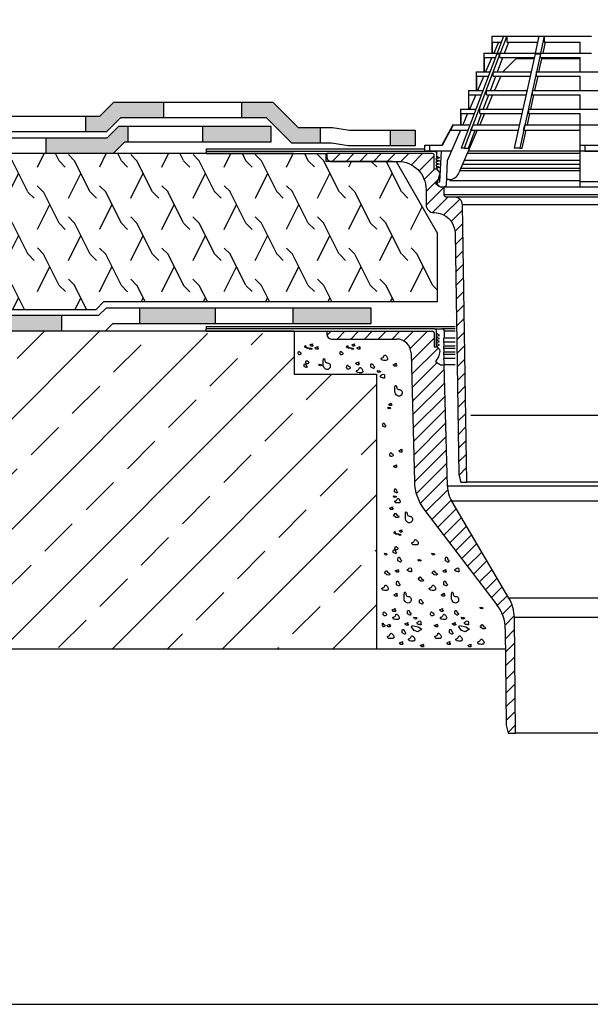
# Model space of a CAD drawing. Extents: x 0.33 to 1.82, y 0.19 to 1.24.
# Drawn here: x 0.71 to 1.08, y 0.19 to 0.82 of the extents above; entities that cross this region are included whole.
import ezdxf

# ---------------------------------------------------------------- set-up
doc = ezdxf.new("R2010")
doc.units = 0
doc.header["$LTSCALE"] = 0.3
doc.header["$MEASUREMENT"] = 0
doc.linetypes.add('AUSGEZOGEN', pattern=[0])
doc.layers.get('0').update_dxf_attribs({"linetype": 'AUSGEZOGEN'})
doc.layers.add('RAHMEN', color=7, linetype='CONTINUOUS')

# ---------------------------------------------------------------- blocks, each defined once
blk = doc.blocks.new('Sita_Gully_Rohranschluss-01')
h = blk.add_hatch()
h.set_pattern_fill('ANSI31', color=256, scale=0.05, style=0)
h.set_pattern_definition([(45, (-150.432799, -52.346623), (-0.00441941738, 0.00441941738), [])])
h.paths.add_polyline_path([(-1.16667, -0.85438, -0.414214), (-1.16567, -0.85538), (-1.16567, -0.86438), (-1.16417, -0.86438), (-1.16417, -0.86388), (-1.16179, -0.86688), (-1.16278, -0.87088), (-1.16472, -0.87378), (-1.16157, -0.87588), (-1.15917, -0.87588), (-1.15713, -0.95381, 0.127482), (-1.15436, -0.96345), (-1.11763, -1.02566, -0.131919), (-1.11416, -1.03815), (-1.11351, -1.11238), (-1.1181, -1.11238), (-1.11944, -1.10738), (-1.11998, -1.04552, 0.162189), (-1.12531, -1.02998), (-1.17221, -0.96852, -0.157714), (-1.17836, -0.9511), (-1.18052, -0.86829, 0.406566), (-1.18967, -0.85938), (-1.23167, -0.85938, -0.414214), (-1.23467, -0.85638), (-1.23467, -0.85438)])
h.paths.add_polyline_path([(-0.89467, -0.85638, -0.414214), (-0.89767, -0.85938), (-0.93967, -0.85938, 0.414214), (-0.94882, -0.86853, -0.006545), (-0.94881, -0.86829), (-0.95098, -0.9511, -0.157714), (-0.95712, -0.96852), (-1.00403, -1.02998, 0.164428), (-1.00936, -1.04575, -0.002182), (-1.00936, -1.04552), (-1.0099, -1.10738), (-1.01124, -1.11238), (-1.01583, -1.11238), (-1.01518, -1.03815, -0.131919), (-1.01171, -1.02566), (-0.97498, -0.96345, 0.134139), (-0.9722, -0.95328, -0.006545), (-0.97221, -0.95381), (-0.97017, -0.87588), (-0.96777, -0.87588), (-0.96462, -0.87378), (-0.96655, -0.87088), (-0.96755, -0.86688), (-0.96517, -0.86388), (-0.96517, -0.86438), (-0.96367, -0.86438), (-0.96367, -0.85538, -0.414214), (-0.96267, -0.85438), (-0.89467, -0.85438)])
for p, q in [((-1.31217, -0.85138), (-1.15212, -0.85138)), ((-1.31217, -0.85138), (-1.31217, -0.85288)), ((-1.31217, -0.85438), (-1.31217, -0.85288)), ((-1.16517, -0.85288), (-1.31217, -0.85288)), ((-1.16517, -0.85288), (-1.16417, -0.85288)), ((-1.16417, -0.85588), (-1.16417, -0.85288)), ((-1.16417, -0.85288), (-1.16067, -0.85288)), ((-1.15212, -0.85288), (-1.16067, -0.85288)), ((-1.31217, -0.85438), (-1.16667, -0.85438)), ((-1.23467, -0.85438), (-1.16667, -0.85438)), ((-1.23467, -0.85438), (-1.23467, -0.85638)), ((-1.23167, -0.85938), (-1.18967, -0.85938)), ((-1.16567, -0.85538), (-1.16567, -0.86438)), ((-1.16217, -0.85903), (-1.16433, -0.8582)), ((-1.1643, -0.85763), (-1.16217, -0.85703)), ((-1.1643, -0.85963), (-1.16217, -0.85903)), ((-1.16417, -0.8576), (-1.16417, -0.85388)), ((-1.16217, -0.85703), (-1.16417, -0.85588)), ((-1.16417, -0.8596), (-1.16417, -0.85826)), ((-1.15967, -0.85888), (-1.15967, -0.86138)), ((-1.15967, -0.85888), (-1.15917, -0.85888)), ((-1.15917, -0.85438), (-1.15917, -0.85888)), ((-1.16567, -0.86438), (-1.16417, -0.86438)), ((-1.16217, -0.86103), (-1.16433, -0.8602)), ((-1.16217, -0.86303), (-1.16433, -0.8622)), ((-1.1643, -0.86163), (-1.16217, -0.86103)), ((-1.16417, -0.8616), (-1.16417, -0.86026)), ((-1.16417, -0.86438), (-1.16417, -0.86226)), ((-1.16417, -0.86388), (-1.16217, -0.86303)), ((-1.16417, -0.86388), (-1.16209, -0.86649)), ((-1.16417, -0.86438), (-1.16417, -0.86388)), ((-1.15967, -0.86138), (-1.15917, -0.86388)), ((-1.15967, -0.86388), (-1.15967, -0.86538)), ((-1.15917, -0.86388), (-1.15967, -0.86388)), ((-1.15967, -0.86538), (-1.15917, -0.86788)), ((-1.18052, -0.86829), (-1.17836, -0.9511)), ((-1.16278, -0.87088), (-1.16472, -0.87378)), ((-1.16191, -0.86736), (-1.16278, -0.87088)), ((-1.15967, -0.86788), (-1.15967, -0.86938)), ((-1.15917, -0.86788), (-1.15967, -0.86788)), ((-1.15967, -0.86938), (-1.15917, -0.87188)), ((-1.15967, -0.87188), (-1.15917, -0.87588)), ((-1.15917, -0.87188), (-1.15967, -0.87188)), ((-1.16472, -0.87378), (-1.16157, -0.87588)), ((-1.16157, -0.87588), (-1.15917, -0.87588)), ((-1.15713, -0.95381), (-1.15917, -0.87588)), ((-1.11763, -1.02566), (-1.15436, -0.96345)), ((-1.17221, -0.96852), (-1.12531, -1.02998)), ((-1.11351, -1.11238), (-1.11416, -1.03815)), ((-1.11998, -1.04552), (-1.11944, -1.10738)), ((-1.11944, -1.10738), (-1.1181, -1.11238)), ((-1.1181, -1.11238), (-1.11351, -1.11238)), ((-1.01583, -1.11238), (-1.11351, -1.11238))]:
    blk.add_line(p, q)
at = {"color": 252}
for p, q in [((-1.15212, -0.85438), (-1.15917, -0.85438)), ((-1.15212, -0.85888), (-1.15917, -0.85888)), ((-1.15212, -0.86138), (-1.15967, -0.86138)), ((-1.15212, -0.86538), (-1.15967, -0.86538)), ((-1.15212, -0.86388), (-1.15917, -0.86388)), ((-1.15212, -0.86938), (-1.15967, -0.86938)), ((-1.15212, -0.86788), (-1.15917, -0.86788)), ((-1.15212, -0.87188), (-1.15917, -0.87188)), ((-1.15212, -0.87588), (-1.15917, -0.87588)), ((-0.97221, -0.95381), (-1.15713, -0.95381)), ((-0.97498, -0.96345), (-1.15436, -0.96345)), ((-1.01171, -1.02566), (-1.11763, -1.02566)), ((-1.01518, -1.03815), (-1.11416, -1.03815))]:
    blk.add_line(p, q, dxfattribs=at)
for centre, radius, start, end in [((-1.16517, -0.85388), 0.001, 0, 90), ((-1.16067, -0.85438), 0.0015, 0, 90), ((-1.23167, -0.85638), 0.003, 180, 270), ((-1.18967, -0.86853), 0.00915, 1.5, 90), ((-1.16667, -0.85538), 0.001, 0, 90), ((-1.16422, -0.85792), 0.0003, 105.82155, 249.02873), ((-1.16422, -0.85992), 0.0003, 105.82155, 249.02873), ((-1.16422, -0.86192), 0.0003, 105.82155, 249.02873), ((-1.16288, -0.86712), 0.001, 346, 38.45607), ((-1.14837, -0.95032), 0.03, 181.5, 217.35), ((-1.13714, -0.95328), 0.02, 181.5, 210.56), ((-1.13714, -0.95328), 0.02, 181.5, 210.56), ((-1.14598, -1.04575), 0.026, 0.5, 37.35), ((-1.13916, -1.03837), 0.025, 0.5, 30.56)]:
    blk.add_arc(centre, radius, start, end)
blk = doc.blocks.new('Sita_Gully_Aufstockelement-01')
h = blk.add_hatch()
h.set_pattern_fill('ANSI31', color=256, scale=0.05, style=0)
h.set_pattern_definition([(45, (-2.070475, -0.4315064), (-0.004419417, 0.004419417), [])])
h.paths.add_polyline_path([(-0.0878, -0.0295), (-0.093, -0.0295, -0.414214), (-0.0945, -0.028), (-0.0945, -0.023), (-0.0969, -0.023), (-0.10005, -0.0209), (-0.09811, -0.018), (-0.09724, -0.01448, 0.232965), (-0.09742, -0.01361), (-0.0991, -0.0115), (-0.101, -0.0115), (-0.101, -0.0025, 0.414214), (-0.102, -0.0015), (-0.17, -0.0015), (-0.17, -0.0035, 0.414214), (-0.167, -0.0065), (-0.12415, -0.0065, -0.414214), (-0.10615, -0.0245), (-0.10615, -0.03435, 0.414214), (-0.10115, -0.03935), (-0.10087, -0.03935, -0.40962), (-0.08758, -0.05244), (-0.08514, -0.2075), (-0.0838, -0.2125), (-0.08, -0.2125), (-0.0828, -0.03442, 0.40962)])
h.paths.add_polyline_path([(0.10615, -0.0245, -0.414214), (0.12415, -0.0065), (0.167, -0.0065, 0.414214), (0.17, -0.0035), (0.17, -0.0015), (0.102, -0.0015, 0.414214), (0.101, -0.0025), (0.101, -0.0115), (0.0991, -0.0115), (0.09742, -0.01361, 0.232965), (0.09724, -0.01448), (0.09811, -0.018), (0.10005, -0.0209), (0.0969, -0.023), (0.0945, -0.023), (0.0945, -0.028, -0.414214), (0.093, -0.0295), (0.0878, -0.0295, 0.40962), (0.0828, -0.03442), (0.08, -0.2125), (0.0838, -0.2125), (0.08514, -0.2075), (0.08758, -0.05244, -0.40962), (0.10087, -0.03935), (0.10115, -0.03935, 0.414214), (0.10615, -0.03435)])
at = {"linetype": 'CONTINUOUS'}
for p, q in [((-0.2475, 0.0015), (-0.2475, 0)), ((-0.2475, 0.0015), (-0.107, 0.0015)), ((-0.2475, 0), (-0.2475, -0.0015)), ((-0.2475, 0), (-0.1005, 0)), ((-0.0995, 0), (-0.1005, 0)), ((-0.0995, 0), (-0.0995, -0.003)), ((-0.096, 0), (-0.0995, 0)), ((-0.09, 0), (-0.096, 0)), ((0.07911, 0), (-0.07911, 0)), ((0.096, 0), (0.09, 0)), ((0.0995, 0), (0.096, 0)), ((0.0995, -0.003), (0.0995, 0)), ((0.0995, 0), (0.0995, -0.003)), ((0.0995, 0), (0.1005, 0)), ((0.1005, 0), (0.2475, 0)), ((0.2475, 0.0015), (0.107, 0.0015)), ((0.2475, 0.0015), (0.2475, 0)), ((0.2475, -0.0015), (0.2475, 0)), ((-0.2475, -0.0015), (-0.17, -0.0015)), ((-0.09966, -0.00532), (-0.0975, -0.00615)), ((-0.0975, -0.00415), (-0.09963, -0.00475)), ((-0.0975, -0.00615), (-0.09963, -0.00675)), ((-0.0995, -0.001), (-0.0995, -0.00472)), ((-0.0995, -0.003), (-0.0975, -0.00415)), ((-0.0995, -0.00538), (-0.0995, -0.00672)), ((0.0975, -0.00415), (0.0995, -0.003)), ((0.09963, -0.00475), (0.0975, -0.00415)), ((0.0975, -0.00615), (0.09966, -0.00532)), ((0.09963, -0.00675), (0.0975, -0.00615)), ((0.0995, -0.00472), (0.0995, -0.001)), ((0.0995, -0.00672), (0.0995, -0.00538)), ((0.17, -0.0015), (0.2475, -0.0015)), ((-0.09966, -0.00732), (-0.0975, -0.00815)), ((-0.09966, -0.00932), (-0.0975, -0.01015)), ((-0.0975, -0.00815), (-0.09963, -0.00875)), ((-0.0995, -0.00738), (-0.0995, -0.00872)), ((-0.0995, -0.00938), (-0.0995, -0.0115)), ((-0.0975, -0.01015), (-0.0995, -0.011)), ((0.0975, -0.00815), (0.09966, -0.00732)), ((0.09963, -0.00875), (0.0975, -0.00815)), ((0.0975, -0.01015), (0.09966, -0.00932)), ((0.0995, -0.011), (0.0975, -0.01015)), ((0.0995, -0.00872), (0.0995, -0.00738)), ((0.0995, -0.0115), (0.0995, -0.00938)), ((0.08, -0.2125), (-0.08, -0.2125))]:
    blk.add_line(p, q, dxfattribs=at)
at = {"color": 252, "linetype": 'CONTINUOUS'}
for p, q in [((-0.00725, -0.006), (-0.0817, -0.006)), ((-0.00725, -0.0015), (-0.07975, -0.0015)), ((0.07975, -0.0015), (0.00725, -0.0015)), ((0.0817, -0.006), (0.00725, -0.006)), ((-0.00725, -0.0125), (-0.08451, -0.0125)), ((-0.00725, -0.011), (-0.08386, -0.011)), ((-0.00725, -0.0085), (-0.08278, -0.0085)), ((0.08278, -0.0085), (0.00725, -0.0085)), ((0.08386, -0.011), (0.00725, -0.011)), ((0.08451, -0.0125), (0.00725, -0.0125)), ((0.0945, -0.023), (-0.0945, -0.023)), ((-0.00725, -0.019), (-0.09096, -0.019)), ((0.09096, -0.019), (0.00725, -0.019)), ((0.0945, -0.028), (-0.0945, -0.028)), ((0.0878, -0.0295), (-0.0878, -0.0295)), ((0.0828, -0.03442), (-0.0828, -0.03442))]:
    blk.add_line(p, q, dxfattribs=at)
for points in [[(-0.10087, -0.03935, -0.40962), (-0.08758, -0.05244), (-0.08514, -0.2075), (-0.0838, -0.2125), (-0.08, -0.2125), (-0.0828, -0.03442, 0.40962), (-0.0878, -0.0295), (-0.093, -0.0295, -0.414214), (-0.0945, -0.028), (-0.0945, -0.023), (-0.0969, -0.023), (-0.10005, -0.0209), (-0.09811, -0.018), (-0.09724, -0.01448, 0.232965), (-0.09742, -0.01361), (-0.0995, -0.011), (-0.0995, -0.0115), (-0.101, -0.0115), (-0.101, -0.0025, 0.414214), (-0.102, -0.0015), (-0.17, -0.0015), (-0.17, -0.0035, 0.414214), (-0.167, -0.0065), (-0.12415, -0.0065, -0.414214), (-0.10615, -0.0245), (-0.10615, -0.03435, 0.414214), (-0.10115, -0.03935)], [(0.10087, -0.03935, 0.40962), (0.08758, -0.05244), (0.08514, -0.2075), (0.0838, -0.2125), (0.08, -0.2125), (0.0828, -0.03442, -0.40962), (0.0878, -0.0295), (0.093, -0.0295, 0.414214), (0.0945, -0.028), (0.0945, -0.023), (0.0969, -0.023), (0.10005, -0.0209), (0.09811, -0.018), (0.09724, -0.01448, -0.232965), (0.09742, -0.01361), (0.0995, -0.011), (0.0995, -0.0115), (0.101, -0.0115), (0.101, -0.0025, -0.414214), (0.102, -0.0015), (0.17, -0.0015), (0.17, -0.0035, -0.414214), (0.167, -0.0065), (0.12415, -0.0065, 0.414214), (0.10615, -0.0245), (0.10615, -0.03435, -0.414214), (0.10115, -0.03935)]]:
    blk.add_lwpolyline(points, format="xyb", close=True)
at = {"linetype": 'CONTINUOUS'}
for centre, radius, start, end in [((-0.1005, -0.001), 0.001, 0, 90), ((0.1005, -0.001), 0.001, 90, 180), ((-0.09955, -0.00504), 0.0003, 105.82155, 249.02873), ((0.09955, -0.00504), 0.0003, 290.97127, 74.17845), ((-0.09955, -0.00704), 0.0003, 105.82155, 249.02873), ((-0.09955, -0.00904), 0.0003, 105.82155, 249.02873), ((0.09955, -0.00704), 0.0003, 290.97127, 74.17845), ((0.09955, -0.00904), 0.0003, 290.97127, 74.17845)]:
    blk.add_arc(centre, radius, start, end, dxfattribs=at)
blk = doc.blocks.new('Sita_Gully_Kiesfang-01')
at = {"color": 7, "linetype": 'CONTINUOUS'}
for p, q in [((-0.064, 0), (-0.064, -0.011)), ((-0.064, 0), (0, 0)), ((-0.06359, -0.004), (-0.05792, -0.004)), ((-0.06359, -0.011), (-0.06359, -0.004)), ((-0.05973, -0.004), (-0.06276, -0.011)), ((-0.0564, -0.00001), (-0.06057, -0.011)), ((-0.0544, -0.00001), (-0.05857, -0.011)), ((-0.05576, -0.011), (-0.0531, -0.004)), ((-0.0544, -0.00001), (-0.0544, -0.004)), ((-0.0544, -0.004), (-0.03459, -0.004)), ((-0.03372, -0.00001), (-0.03613, -0.011)), ((-0.03025, -0.00001), (-0.03266, -0.011)), ((-0.03104, -0.011), (-0.0295, -0.004)), ((-0.03025, -0.00001), (-0.03025, -0.004)), ((-0.03025, -0.004), (-0.00725, -0.004)), ((-0.00725, -0.011), (-0.00725, -0.004)), ((-0.06073, -0.01141), (-0.08374, -0.072)), ((-0.05873, -0.01141), (-0.08174, -0.072)), ((-0.069, -0.011), (-0.069, -0.023)), ((-0.069, -0.011), (0, -0.011)), ((-0.05873, -0.01375), (-0.05873, -0.01141)), ((-0.03622, -0.01141), (-0.0495, -0.072)), ((-0.03275, -0.01141), (-0.04604, -0.072)), ((-0.03275, -0.01375), (-0.03275, -0.01141)), ((-0.06862, -0.01375), (-0.06162, -0.01375)), ((-0.06862, -0.023), (-0.06862, -0.01375)), ((-0.06395, -0.01375), (-0.06795, -0.023)), ((-0.06032, -0.023), (-0.0568, -0.01375)), ((-0.05873, -0.01375), (-0.03673, -0.01375)), ((-0.05688, -0.023), (-0.04838, -0.0145)), ((-0.04838, -0.0145), (-0.03689, -0.0145)), ((-0.03367, -0.023), (-0.03164, -0.01375)), ((-0.03275, -0.01375), (-0.00725, -0.01375)), ((-0.03181, -0.0145), (-0.00725, -0.0145)), ((-0.00725, -0.023), (-0.00725, -0.01375)), ((-0.074, -0.023), (-0.074, -0.035)), ((-0.074, -0.023), (-0.06506, -0.023)), ((-0.06306, -0.02575), (-0.06306, -0.023)), ((-0.06306, -0.023), (-0.03872, -0.023)), ((-0.03525, -0.02575), (-0.03525, -0.023)), ((-0.03525, -0.023), (0.03525, -0.023)), ((-0.07364, -0.035), (-0.07364, -0.02575)), ((-0.07364, -0.02575), (-0.06618, -0.02575)), ((-0.06914, -0.02575), (-0.07314, -0.035)), ((-0.06488, -0.035), (-0.06136, -0.02575)), ((-0.06306, -0.02575), (-0.03936, -0.02575)), ((-0.05824, -0.02575), (-0.06224, -0.035)), ((-0.0363, -0.035), (-0.03427, -0.02575)), ((-0.03525, -0.02575), (-0.00725, -0.02575)), ((-0.00725, -0.035), (-0.00725, -0.02575)), ((-0.079, -0.035), (-0.079, -0.047)), ((-0.079, -0.035), (-0.06969, -0.035)), ((-0.07867, -0.047), (-0.07867, -0.03775)), ((-0.07867, -0.03775), (-0.07073, -0.03775)), ((-0.07432, -0.03775), (-0.07832, -0.047)), ((-0.06943, -0.047), (-0.06592, -0.03775)), ((-0.06343, -0.03775), (-0.06743, -0.047)), ((-0.06739, -0.03775), (-0.06739, -0.035)), ((-0.06739, -0.035), (-0.04139, -0.035)), ((-0.06739, -0.03775), (-0.04199, -0.03775)), ((-0.03893, -0.047), (-0.0369, -0.03775)), ((-0.03776, -0.03775), (-0.03776, -0.035)), ((-0.03776, -0.035), (0.03776, -0.035)), ((-0.03776, -0.03775), (-0.00725, -0.03775)), ((-0.00725, -0.047), (-0.00725, -0.03775)), ((-0.084, -0.047), (-0.084, -0.057)), ((-0.084, -0.047), (-0.07425, -0.047)), ((-0.08369, -0.057), (-0.08369, -0.04975)), ((-0.08369, -0.04975), (-0.07529, -0.04975)), ((-0.07951, -0.04975), (-0.08265, -0.057)), ((-0.07323, -0.057), (-0.07048, -0.04975)), ((-0.06862, -0.04975), (-0.07175, -0.057)), ((-0.07173, -0.04975), (-0.07173, -0.047)), ((-0.07173, -0.047), (-0.04402, -0.047)), ((-0.07173, -0.04975), (-0.04462, -0.04975)), ((-0.04113, -0.057), (-0.03954, -0.04975)), ((-0.04026, -0.04975), (-0.04026, -0.047)), ((-0.04026, -0.047), (0.04026, -0.047)), ((-0.04026, -0.04975), (-0.00725, -0.04975)), ((-0.00725, -0.057), (-0.00725, -0.04975)), ((-0.089, -0.057), (-0.096, -0.07)), ((-0.08416, -0.0605), (-0.0926, -0.08001)), ((-0.09021, -0.0605), (-0.07936, -0.0605)), ((-0.089, -0.057), (-0.0887, -0.057)), ((-0.0887, -0.057), (-0.08867, -0.057)), ((-0.08867, -0.057), (-0.07803, -0.057)), ((-0.07327, -0.0605), (-0.08512, -0.08791)), ((-0.07893, -0.072), (-0.07456, -0.0605)), ((-0.07736, -0.0605), (-0.07603, -0.057)), ((-0.07736, -0.0605), (-0.04697, -0.0605)), ((-0.07603, -0.057), (-0.0462, -0.057)), ((-0.04441, -0.072), (-0.04189, -0.0605)), ((-0.04351, -0.0605), (-0.04274, -0.057)), ((-0.04351, -0.0605), (-0.00725, -0.0605)), ((-0.04274, -0.057), (-0.00725, -0.057)), ((-0.00725, -0.057), (0.00725, -0.057)), ((-0.00725, -0.07), (-0.00725, -0.057)), ((-0.107, -0.074), (-0.107, -0.07)), ((-0.107, -0.07), (-0.104, -0.07)), ((-0.104, -0.074), (-0.107, -0.074)), ((-0.104, -0.07), (-0.104, -0.074)), ((-0.104, -0.07), (-0.09573, -0.07)), ((-0.096, -0.074), (-0.104, -0.074)), ((-0.09725, -0.09368), (-0.09632, -0.074)), ((-0.08174, -0.072), (-0.08374, -0.072)), ((-0.08174, -0.072), (-0.07893, -0.072)), ((-0.04604, -0.072), (-0.0495, -0.072)), ((-0.04604, -0.072), (-0.04441, -0.072)), ((-0.00725, -0.074), (-0.00725, -0.07)), ((-0.00725, -0.07), (-0.00425, -0.07)), ((-0.00425, -0.074), (-0.00725, -0.074)), ((-0.00725, -0.0934), (-0.00725, -0.074)), ((-0.00425, -0.07), (-0.00425, -0.074)), ((-0.00425, -0.07), (0.00425, -0.07)), ((-0.00425, -0.074), (0.00425, -0.074)), ((-0.0926, -0.08001), (-0.09335, -0.0959)), ((-0.09924, -0.09379), (-0.09725, -0.09368)), ((-0.09155, -0.09213), (-0.09317, -0.09213)), ((-0.00725, -0.0934), (0.00725, -0.0934)), ((-0.00725, -0.0968), (-0.00725, -0.0934)), ((-0.00725, -0.0968), (0.00725, -0.0968))]:
    blk.add_line(p, q, dxfattribs=at)
for points in [[(-0.09573, -0.07), (-0.09205, -0.06319), (-0.0887, -0.057)], [(-0.09021, -0.0605), (-0.08895, -0.05764), (-0.08867, -0.057)]]:
    blk.add_lwpolyline(points, dxfattribs=at)
for centre, radius, start, end in [((-0.0554, 0.00697), 0.00705, 261.84576, 278.15424), ((-0.03198, 0.02101), 0.02108, 265.28779, 274.71221), ((-0.05973, -0.00388), 0.0076, 262.43525, 277.56475), ((-0.03449, 0.01125), 0.02273, 265.62902, 274.37098), ((-0.09155, -0.08513), 0.007, 270, 336.61478), ((-0.09585, -0.0936), 0.0034, 183.1924, 317.38066)]:
    blk.add_arc(centre, radius, start, end, dxfattribs=at)
blk.add_blockref('Sita_Gully_Aufstockelement-01', (0, -0.074))

msp = doc.modelspace()

# ---------------------------------------------------------------- hatches: boundary and pattern name
h = msp.add_hatch(color=256)
h.paths.add_polyline_path([(0.96279, 0.74761), (0.94686, 0.74761), (0.94686, 0.73761), (0.96279, 0.73761)])
h.paths.add_polyline_path([(0.90183, 0.74933), (0.88763, 0.74933), (0.87135, 0.76561), (0.85127, 0.76561), (0.85127, 0.75561), (0.8672, 0.75561), (0.88349, 0.73933), (0.90183, 0.73933)])
h.paths.add_polyline_path([(0.80127, 0.76561), (0.76923, 0.76561), (0.76023, 0.75661), (0.75127, 0.75661), (0.75127, 0.74661), (0.76437, 0.74661), (0.77337, 0.75561), (0.80127, 0.75561)])
h.paths.add_polyline_path([(0.70127, 0.75661), (0.65061, 0.75661), (0.65061, 0.74661), (0.70127, 0.74661)])
h.paths.add_polyline_path([(0.60061, 0.75661), (0.55061, 0.75661), (0.55061, 0.74661), (0.60061, 0.74661)])
h.paths.add_polyline_path([(0.50061, 0.75661), (0.45061, 0.75661), (0.45061, 0.74661), (0.50061, 0.74661)])
h.paths.add_polyline_path([(0.40061, 0.75661), (0.39511, 0.75661), (0.39511, 0.74661), (0.40061, 0.74661)])
h = msp.add_hatch(color=256)
h.paths.add_polyline_path([(0.87011, 0.75011), (0.82634, 0.75011), (0.82634, 0.74011), (0.87011, 0.74011)])
h.paths.add_polyline_path([(0.77626, 0.74011), (0.77808, 0.74011), (0.77808, 0.75011), (0.77211, 0.75011), (0.76461, 0.74261), (0.72568, 0.74261), (0.72568, 0.73261), (0.76876, 0.73261)])
h.paths.add_polyline_path([(0.67568, 0.74261), (0.62568, 0.74261), (0.62568, 0.73261), (0.67568, 0.73261)])
h.paths.add_polyline_path([(0.57568, 0.74261), (0.52568, 0.74261), (0.52568, 0.73261), (0.57568, 0.73261)])
h.paths.add_polyline_path([(0.47568, 0.74261), (0.42568, 0.74261), (0.42568, 0.73261), (0.47568, 0.73261)])
h = msp.add_hatch()
h.set_pattern_fill('LAMBDA', color=256, scale=0.04, style=0, pattern_type=2)
h.set_pattern_definition([(63.43495, (0, 0.004), (0.02, 0.01999998), [0.01788856, -0.07155416]), (135, (0.018, 0.004), (-0.02, -0.02), [0.00565686, -0.0226274]), (116.56505, (0.014, 0.008), (-0.02, 0.01999998), [0.0223607, -0.06708204]), (135, (0.004, 0.028), (-0.02, -0.02), [0.00565686, -0.0226274])])
h.paths.add_polyline_path([(0.95047, 0.72761), (0.90889, 0.72761), (0.90534, 0.72761), (0.90534, 0.73261), (0.82839, 0.73261), (0.39511, 0.73261), (0.39511, 0.63261), (0.75776, 0.63261), (0.76276, 0.63761), (0.97712, 0.63761), (0.97712, 0.68144)])
h = msp.add_hatch(color=256)
h.paths.add_polyline_path([(0.43516, 0.62861), (0.39511, 0.62861), (0.39511, 0.61861), (0.43516, 0.61861)])
h.paths.add_polyline_path([(0.53516, 0.62861), (0.48516, 0.62861), (0.48516, 0.61861), (0.53516, 0.61861)])
h.paths.add_polyline_path([(0.63516, 0.62861), (0.58516, 0.62861), (0.58516, 0.61861), (0.63516, 0.61861)])
h.paths.add_polyline_path([(0.73582, 0.62861), (0.68582, 0.62861), (0.68582, 0.61861), (0.73582, 0.61861)])
h.paths.add_polyline_path([(0.83441, 0.63361), (0.78582, 0.63361), (0.78582, 0.62361), (0.83441, 0.62361)])
h.paths.add_polyline_path([(0.93441, 0.63361), (0.88441, 0.63361), (0.88441, 0.62361), (0.93441, 0.62361)])
h = msp.add_hatch()
h.set_pattern_fill('ANSI33', color=256, scale=0.2, style=0)
h.paths.add_polyline_path([(0.93793, 0.59104), (0.88507, 0.59104), (0.88507, 0.61711), (0.82839, 0.61711), (0.82839, 0.61861), (0.39511, 0.61861), (0.39511, 0.41458), (0.93793, 0.41458)])

# ---------------------------------------------------------------- linework, layer by layer
for p, q in [((0.76023, 0.75661), (0.76923, 0.76561)), ((0.76923, 0.76561), (0.87135, 0.76561)), ((0.87135, 0.76561), (0.88763, 0.74933)), ((0.39511, 0.75661), (0.76023, 0.75661)), ((0.77337, 0.75561), (0.76437, 0.74661)), ((0.8672, 0.75561), (0.77337, 0.75561)), ((0.88349, 0.73933), (0.8672, 0.75561)), ((0.76437, 0.74661), (0.39511, 0.74661)), ((0.77808, 0.75011), (0.77808, 0.74011)), ((0.88763, 0.74933), (0.90967, 0.74933)), ((0.90967, 0.74933), (0.92046, 0.74761)), ((0.92046, 0.74761), (0.96279, 0.74761)), ((0.96279, 0.74761), (0.96279, 0.73761)), ((0.90888, 0.73933), (0.88349, 0.73933)), ((0.91967, 0.73761), (0.90888, 0.73933)), ((0.96279, 0.73761), (0.91967, 0.73761)), ((0.90534, 0.73261), (0.90534, 0.72761)), ((0.94823, 0.72761), (0.90534, 0.72761)), ((0.95047, 0.72761), (0.97712, 0.68144)), ((0.99839, 0.56468), (1.15339, 0.56468))]:
    msp.add_line(p, q)
at = {"color": 7}
for p, q in [((0.80127, 0.75561), (0.80127, 0.76561)), ((0.85127, 0.75561), (0.85127, 0.76561)), ((0.75127, 0.74661), (0.75127, 0.75661)), ((0.82634, 0.74011), (0.82634, 0.75011)), ((0.90183, 0.73933), (0.90183, 0.74933)), ((0.94686, 0.73761), (0.94686, 0.74761)), ((0.72568, 0.73261), (0.72568, 0.74261)), ((0.88471, 0.73261), (0.39511, 0.73261)), ((0.97712, 0.63761), (0.97712, 0.68144)), ((0.39511, 0.63261), (0.75776, 0.63261)), ((0.75776, 0.63261), (0.76276, 0.63761)), ((0.76442, 0.63361), (0.75942, 0.62861)), ((0.76276, 0.63761), (0.97712, 0.63761)), ((0.76442, 0.63361), (0.93441, 0.63361)), ((0.78582, 0.62361), (0.78582, 0.63361)), ((0.83441, 0.62362), (0.83441, 0.63362)), ((0.88441, 0.62362), (0.88441, 0.63362)), ((0.93441, 0.62362), (0.93441, 0.63362)), ((0.75942, 0.62861), (0.39511, 0.62861)), ((0.73582, 0.61861), (0.73582, 0.62861)), ((0.76856, 0.62361), (0.76356, 0.61861)), ((0.76856, 0.62361), (0.93441, 0.62361)), ((0.88507, 0.61861), (0.39511, 0.61861)), ((0.88507, 0.61861), (0.88507, 0.59104)), ((0.88507, 0.59104), (0.93793, 0.59104)), ((0.93793, 0.59104), (0.93793, 0.41458)), ((1.02068, 0.41458), (0.39511, 0.41458))]:
    msp.add_line(p, q, dxfattribs=at)
msp.add_lwpolyline([(0.76876, 0.73261), (0.77626, 0.74011), (0.87011, 0.74011), (0.87011, 0.75011), (0.77211, 0.75011), (0.76461, 0.74261), (0.39511, 0.74261)], dxfattribs=at)
for points in [[(0.89258, 0.60839), (0.89379, 0.60805), (0.89379, 0.60772), (0.89346, 0.60761), (0.8918, 0.60828), (0.89213, 0.60949), (0.89246, 0.60927)], [(0.89579, 0.60772), (0.89645, 0.60728), (0.89568, 0.60684), (0.89501, 0.60706), (0.89457, 0.60772), (0.89468, 0.60794)], [(0.89656, 0.60971), (0.897, 0.60971), (0.89689, 0.60905), (0.8959, 0.60905), (0.89512, 0.60982), (0.89512, 0.60982), (0.89678, 0.6106)], [(0.89993, 0.60786), (0.90046, 0.60786), (0.90032, 0.60707), (0.89915, 0.60707), (0.89823, 0.60799), (0.89823, 0.60799), (0.90019, 0.6089)], [(0.91948, 0.60839), (0.9207, 0.60805), (0.9207, 0.60772), (0.92037, 0.60761), (0.9187, 0.60828), (0.91904, 0.60949), (0.91937, 0.60927)], [(0.92269, 0.60772), (0.92336, 0.60728), (0.92258, 0.60684), (0.92192, 0.60706), (0.92147, 0.60772), (0.92158, 0.60794)], [(0.92347, 0.60971), (0.92391, 0.60971), (0.9238, 0.60905), (0.9228, 0.60905), (0.92203, 0.60982), (0.92203, 0.60982), (0.92369, 0.6106)], [(0.92684, 0.60786), (0.92736, 0.60786), (0.92723, 0.60707), (0.92605, 0.60707), (0.92513, 0.60799), (0.92513, 0.60799), (0.9271, 0.6089)], [(0.89269, 0.59665), (0.89335, 0.59599), (0.89291, 0.59521), (0.89269, 0.59521), (0.89136, 0.59588), (0.89136, 0.59709), (0.89158, 0.59776), (0.89224, 0.59776)], [(0.90207, 0.59725), (0.90274, 0.5968), (0.90196, 0.59636), (0.9013, 0.59658), (0.90085, 0.59725), (0.90096, 0.59747)], [(0.92618, 0.5979), (0.9267, 0.5979), (0.92657, 0.59712), (0.92539, 0.59712), (0.92447, 0.59803), (0.92447, 0.59803), (0.92644, 0.59895)], [(0.93586, 0.59646), (0.93665, 0.59568), (0.93612, 0.59476), (0.93586, 0.59476), (0.93429, 0.59555), (0.93429, 0.59699), (0.93455, 0.59777), (0.93534, 0.59777)], [(0.95022, 0.59696), (0.95074, 0.59696), (0.95061, 0.59618), (0.94943, 0.59618), (0.94851, 0.59709), (0.94851, 0.59709), (0.95048, 0.59801)], [(0.93979, 0.59319), (0.94058, 0.59267), (0.93966, 0.59214), (0.93887, 0.5924), (0.93835, 0.59319), (0.93848, 0.59345)], [(0.94639, 0.56959), (0.94706, 0.56915), (0.94628, 0.56871), (0.94562, 0.56893), (0.94518, 0.56959), (0.94529, 0.56982)], [(0.94717, 0.57159), (0.94761, 0.57159), (0.9475, 0.57092), (0.94651, 0.57092), (0.94573, 0.5717), (0.94573, 0.5717), (0.94739, 0.57247)], [(0.94329, 0.55852), (0.94396, 0.55786), (0.94352, 0.55709), (0.94329, 0.55709), (0.94197, 0.55775), (0.94197, 0.55897), (0.94219, 0.55963), (0.94285, 0.55963)], [(0.95383, 0.54176), (0.95436, 0.54176), (0.95422, 0.54097), (0.95305, 0.54097), (0.95213, 0.54189), (0.95213, 0.54189), (0.95409, 0.54281)], [(0.95043, 0.53181), (0.95095, 0.53181), (0.95082, 0.53103), (0.94964, 0.53103), (0.94873, 0.53194), (0.94873, 0.53194), (0.95069, 0.53286)], [(0.95, 0.51267), (0.95066, 0.51222), (0.94989, 0.51178), (0.94922, 0.512), (0.94878, 0.51267), (0.94889, 0.51289)], [(0.95066, 0.51621), (0.95133, 0.51555), (0.95088, 0.51477), (0.95066, 0.51477), (0.94933, 0.51543), (0.94933, 0.51665), (0.94956, 0.51732), (0.95022, 0.51732)], [(0.94797, 0.50489), (0.94849, 0.50489), (0.94836, 0.5041), (0.94718, 0.5041), (0.94626, 0.50502), (0.94626, 0.50502), (0.94823, 0.50594)], [(0.95122, 0.50038), (0.95199, 0.50005), (0.95221, 0.49927), (0.95166, 0.49894), (0.95033, 0.49905), (0.94878, 0.50027), (0.95, 0.50171), (0.95011, 0.50171)], [(0.94989, 0.48898), (0.95111, 0.48865), (0.95111, 0.48831), (0.95077, 0.4882), (0.94911, 0.48887), (0.94944, 0.49008), (0.94978, 0.48986)], [(0.9531, 0.48831), (0.95376, 0.48787), (0.95299, 0.48743), (0.95232, 0.48765), (0.95188, 0.48831), (0.95199, 0.48853)], [(0.95387, 0.49031), (0.95432, 0.49031), (0.95421, 0.48964), (0.95321, 0.48964), (0.95243, 0.49042), (0.95243, 0.49042), (0.9541, 0.49119)], [(0.94413, 0.4758), (0.9448, 0.47535), (0.94402, 0.47491), (0.94336, 0.47513), (0.94291, 0.4758), (0.94302, 0.47602)], [(0.95, 0.47724), (0.95066, 0.47658), (0.95022, 0.4758), (0.95, 0.4758), (0.94867, 0.47647), (0.94867, 0.47769), (0.94889, 0.47835), (0.94956, 0.47835)], [(0.97459, 0.4758), (0.97525, 0.47535), (0.97448, 0.47491), (0.97381, 0.47513), (0.97337, 0.4758), (0.97348, 0.47602)], [(0.95323, 0.47214), (0.95402, 0.47135), (0.9535, 0.47044), (0.95323, 0.47044), (0.95166, 0.47122), (0.95166, 0.47266), (0.95192, 0.47345), (0.95271, 0.47345)], [(0.96583, 0.47182), (0.96649, 0.47138), (0.96572, 0.47093), (0.96505, 0.47115), (0.96461, 0.47182), (0.96472, 0.47204)], [(0.98369, 0.47214), (0.98447, 0.47135), (0.98395, 0.47044), (0.98369, 0.47044), (0.98212, 0.47122), (0.98212, 0.47266), (0.98238, 0.47345), (0.98316, 0.47345)], [(0.94535, 0.46351), (0.94613, 0.46318), (0.94635, 0.4624), (0.94579, 0.46207), (0.94446, 0.46218), (0.94291, 0.4634), (0.94413, 0.46484), (0.94424, 0.46484)], [(0.95166, 0.46468), (0.95219, 0.46468), (0.95206, 0.46389), (0.95088, 0.46389), (0.94996, 0.46481), (0.94996, 0.46481), (0.95192, 0.46573)], [(0.9758, 0.46351), (0.97658, 0.46318), (0.9768, 0.4624), (0.97625, 0.46207), (0.97492, 0.46218), (0.97337, 0.4634), (0.97459, 0.46484), (0.9747, 0.46484)], [(0.98212, 0.46468), (0.98264, 0.46468), (0.98251, 0.46389), (0.98133, 0.46389), (0.98041, 0.46481), (0.98041, 0.46481), (0.98238, 0.46573)], [(0.95224, 0.45679), (0.95303, 0.45601), (0.95251, 0.45509), (0.95224, 0.45509), (0.95067, 0.45587), (0.95067, 0.45731), (0.95093, 0.4581), (0.95172, 0.4581)], [(0.96705, 0.45953), (0.96782, 0.4592), (0.96804, 0.45842), (0.96749, 0.45809), (0.96616, 0.4582), (0.96461, 0.45942), (0.96583, 0.46086), (0.96594, 0.46086)], [(0.9827, 0.45679), (0.98348, 0.45601), (0.98296, 0.45509), (0.9827, 0.45509), (0.98113, 0.45587), (0.98113, 0.45731), (0.98139, 0.4581), (0.98217, 0.4581)], [(0.95067, 0.44933), (0.9512, 0.44933), (0.95107, 0.44854), (0.94989, 0.44854), (0.94897, 0.44946), (0.94897, 0.44946), (0.95093, 0.45038)], [(0.98113, 0.44933), (0.98165, 0.44933), (0.98152, 0.44854), (0.98034, 0.44854), (0.97942, 0.44946), (0.97942, 0.44946), (0.98139, 0.45038)], [(0.96711, 0.44513), (0.9679, 0.44435), (0.96737, 0.44343), (0.96711, 0.44343), (0.96554, 0.44422), (0.96554, 0.44566), (0.9658, 0.44644), (0.96659, 0.44644)], [(0.94964, 0.43953), (0.95017, 0.43953), (0.95003, 0.43874), (0.94886, 0.43874), (0.94794, 0.43966), (0.94794, 0.43966), (0.9499, 0.44058)], [(0.95933, 0.43809), (0.96011, 0.4373), (0.95959, 0.43639), (0.95933, 0.43639), (0.95776, 0.43717), (0.95776, 0.43861), (0.95802, 0.4394), (0.95881, 0.4394)], [(0.9801, 0.43953), (0.98062, 0.43953), (0.98049, 0.43874), (0.97931, 0.43874), (0.97839, 0.43966), (0.97839, 0.43966), (0.98036, 0.44058)], [(0.98978, 0.43809), (0.99057, 0.4373), (0.99004, 0.43639), (0.98978, 0.43639), (0.98821, 0.43717), (0.98821, 0.43861), (0.98847, 0.4394), (0.98926, 0.4394)], [(1.00564, 0.44118), (1.0063, 0.44074), (1.00553, 0.44029), (1.00486, 0.44051), (1.00442, 0.44118), (1.00453, 0.4414)], [(0.94624, 0.42958), (0.94676, 0.42958), (0.94663, 0.4288), (0.94545, 0.4288), (0.94454, 0.42971), (0.94454, 0.42971), (0.9465, 0.43063)], [(0.95776, 0.43063), (0.95828, 0.43063), (0.95815, 0.42984), (0.95697, 0.42984), (0.95606, 0.43076), (0.95606, 0.43076), (0.95802, 0.43168)], [(0.96326, 0.43482), (0.96404, 0.43429), (0.96313, 0.43377), (0.96234, 0.43403), (0.96182, 0.43482), (0.96195, 0.43508)], [(0.97669, 0.42958), (0.97722, 0.42958), (0.97708, 0.4288), (0.97591, 0.4288), (0.97499, 0.42971), (0.97499, 0.42971), (0.97695, 0.43063)], [(0.98821, 0.43063), (0.98874, 0.43063), (0.9886, 0.42984), (0.98743, 0.42984), (0.98651, 0.43076), (0.98651, 0.43076), (0.98847, 0.43168)], [(0.99371, 0.43482), (0.9945, 0.43429), (0.99358, 0.43377), (0.99279, 0.43403), (0.99227, 0.43482), (0.9924, 0.43508)], [(1.00685, 0.42889), (1.00763, 0.42856), (1.00785, 0.42778), (1.0073, 0.42745), (1.00597, 0.42756), (1.00442, 0.42878), (1.00564, 0.43022), (1.00575, 0.43022)], [(0.95584, 0.42584), (0.95663, 0.42506), (0.9561, 0.42414), (0.95584, 0.42414), (0.95427, 0.42492), (0.95427, 0.42636), (0.95453, 0.42715), (0.95532, 0.42715)], [(0.96472, 0.42883), (0.96707, 0.42726), (0.96432, 0.42568), (0.96197, 0.42647), (0.96039, 0.42883), (0.96079, 0.42961)], [(0.9863, 0.42584), (0.98708, 0.42506), (0.98656, 0.42414), (0.9863, 0.42414), (0.98473, 0.42492), (0.98473, 0.42636), (0.98499, 0.42715), (0.98577, 0.42715)], [(0.99517, 0.42883), (0.99753, 0.42726), (0.99478, 0.42568), (0.99242, 0.42647), (0.99085, 0.42883), (0.99124, 0.42961)], [(0.95427, 0.41838), (0.9548, 0.41838), (0.95466, 0.41759), (0.95349, 0.41759), (0.95257, 0.41851), (0.95257, 0.41851), (0.95453, 0.41943)], [(0.9677, 0.41671), (0.96823, 0.41671), (0.9681, 0.41592), (0.96692, 0.41592), (0.966, 0.41684), (0.966, 0.41684), (0.96796, 0.41776)], [(0.98473, 0.41838), (0.98525, 0.41838), (0.98512, 0.41759), (0.98394, 0.41759), (0.98302, 0.41851), (0.98302, 0.41851), (0.98499, 0.41943)], [(0.99816, 0.41671), (0.99868, 0.41671), (0.99855, 0.41592), (0.99737, 0.41592), (0.99645, 0.41684), (0.99645, 0.41684), (0.99842, 0.41776)]]:
    msp.add_lwpolyline(points, close=True, dxfattribs=at)
for points in [[(0.88866, 0.60514, 0.104188), (0.88888, 0.60499, -0.072251), (0.88921, 0.6048, -0.35824), (0.88937, 0.6041, -0.231391), (0.88855, 0.60348, -0.299138), (0.88773, 0.60381, -0.227256), (0.88755, 0.60491, -0.12497), (0.88794, 0.60558, -0.414152), (0.88821, 0.60558), (0.88844, 0.60536)], [(0.9049, 0.59921, 0.340662), (0.90647, 0.59823, -0.31936), (0.90804, 0.59725, -0.265392), (0.90773, 0.59479, -0.311072), (0.90569, 0.5941, -0.15032), (0.9044, 0.59494, -0.13874), (0.90372, 0.59646, -0.081), (0.9038, 0.60069, -0.729731), (0.90451, 0.60078, -0.097843), (0.9047, 0.6, 0.055357)], [(0.91556, 0.60514, 0.104188), (0.91578, 0.60499, -0.072251), (0.91611, 0.6048, -0.35824), (0.91627, 0.6041, -0.231391), (0.91545, 0.60348, -0.299138), (0.91463, 0.60381, -0.227256), (0.91445, 0.60491, -0.12497), (0.91485, 0.60558, -0.414152), (0.91512, 0.60558), (0.91534, 0.60536)], [(0.9421, 0.60181, 0.166787), (0.94267, 0.60273, -0.270751), (0.94315, 0.60324, -0.215979), (0.94346, 0.6032, -0.068479), (0.94419, 0.60259, -0.146579), (0.94499, 0.60093, -0.315542), (0.94459, 0.6001, -0.065063), (0.9442, 0.59995, -0.039467), (0.94354, 0.59984, -0.086317), (0.94173, 0.6, -0.191308), (0.94105, 0.6005, -0.090242), (0.94089, 0.60091, -0.164065), (0.94092, 0.60115, -0.241194), (0.94131, 0.60144, 0.130191)], [(0.89357, 0.59931, 0.104188), (0.89379, 0.59916, -0.072251), (0.89413, 0.59898, -0.35824), (0.89429, 0.59828, -0.231391), (0.89346, 0.59765, -0.299138), (0.89264, 0.59798, -0.227256), (0.89246, 0.59909, -0.12497), (0.89286, 0.59975, -0.414152), (0.89313, 0.59975), (0.89335, 0.59953)], [(0.92002, 0.5962, 0.104188), (0.92029, 0.59603, -0.072251), (0.92068, 0.59581, -0.35824), (0.92087, 0.59498, -0.231391), (0.91989, 0.59424, -0.299138), (0.91892, 0.59463, -0.227256), (0.91871, 0.59594, -0.12497), (0.91918, 0.59672, -0.414152), (0.9195, 0.59672), (0.91976, 0.59646)], [(0.92618, 0.59384, 0.166787), (0.92675, 0.59477, -0.270751), (0.92722, 0.59528, -0.215979), (0.92754, 0.59524, -0.068479), (0.92827, 0.59463, -0.146579), (0.92907, 0.59297, -0.315542), (0.92866, 0.59214, -0.065063), (0.92828, 0.59199, -0.039467), (0.92762, 0.59188, -0.086317), (0.92581, 0.59204, -0.191308), (0.92513, 0.59254, -0.090242), (0.92497, 0.59295, -0.164065), (0.925, 0.59319, -0.241194), (0.92539, 0.59348, 0.130191)], [(0.94293, 0.58926, 0.067897), (0.94305, 0.5888, -0.174403), (0.94306, 0.58861, -0.329413), (0.94297, 0.58854, -0.042395), (0.94215, 0.58861, -0.030489), (0.94131, 0.58881, -0.05139), (0.94084, 0.589, -0.072254), (0.94064, 0.58915, -0.054695), (0.94045, 0.58939, -0.305858), (0.94046, 0.59, -0.250804), (0.9411, 0.59031), (0.9411, 0.59031, -0.269167), (0.94221, 0.59096, -0.381892), (0.94293, 0.59031, -0.055858), (0.94293, 0.58979, 0.06086)], [(0.95099, 0.58207, 0.340662), (0.95256, 0.58109, -0.31936), (0.95414, 0.58011, -0.265392), (0.95383, 0.57765, -0.311072), (0.95178, 0.57696, -0.15032), (0.95049, 0.5778, -0.13874), (0.94981, 0.57932, -0.081), (0.94989, 0.58355, -0.729731), (0.9506, 0.58364, -0.097843), (0.9508, 0.58286, 0.055357)], [(0.94768, 0.54006, 0.104188), (0.94794, 0.53989, -0.072251), (0.94833, 0.53966, -0.35824), (0.94852, 0.53884, -0.231391), (0.94755, 0.53809, -0.299138), (0.94658, 0.53849, -0.227256), (0.94637, 0.5398, -0.12497), (0.94684, 0.54058, -0.414152), (0.94716, 0.54058), (0.94742, 0.54032)], [(0.95066, 0.51001, 0.166787), (0.95115, 0.51079, -0.270751), (0.95155, 0.51123, -0.215979), (0.95181, 0.51119, -0.068479), (0.95243, 0.51067, -0.146579), (0.95311, 0.50927, -0.315542), (0.95277, 0.50857, -0.065063), (0.95244, 0.50844, -0.039467), (0.95188, 0.50835, -0.086317), (0.95035, 0.50848, -0.191308), (0.94978, 0.5089, -0.090242), (0.94964, 0.50925, -0.164065), (0.94967, 0.50946, -0.241194), (0.95, 0.5097, 0.130191)], [(0.9577, 0.50079, 0.340662), (0.95927, 0.49981, -0.31936), (0.96084, 0.49882, -0.265392), (0.96053, 0.49637, -0.311072), (0.95848, 0.49568, -0.15032), (0.95719, 0.49652, -0.13874), (0.95652, 0.49804, -0.081), (0.9566, 0.50227, -0.729731), (0.9573, 0.50236, -0.097843), (0.9575, 0.50157, 0.055357)], [(0.96177, 0.48335, 0.166787), (0.96234, 0.48428, -0.270751), (0.96282, 0.48479, -0.215979), (0.96313, 0.48475, -0.068479), (0.96387, 0.48413, -0.146579), (0.96467, 0.48247, -0.315542), (0.96426, 0.48165, -0.065063), (0.96388, 0.4815, -0.039467), (0.96321, 0.48139, -0.086317), (0.9614, 0.48154, -0.191308), (0.96073, 0.48204, -0.090242), (0.96056, 0.48245, -0.164065), (0.9606, 0.48269, -0.241194), (0.96099, 0.48299, 0.130191)], [(0.95088, 0.4799, 0.104188), (0.95111, 0.47975, -0.072251), (0.95144, 0.47957, -0.35824), (0.9516, 0.47887, -0.231391), (0.95077, 0.47824, -0.299138), (0.94995, 0.47857, -0.227256), (0.94978, 0.47968, -0.12497), (0.95017, 0.48034, -0.414152), (0.95044, 0.48034), (0.95066, 0.48012)], [(0.9603, 0.46494, 0.067897), (0.96043, 0.46448, -0.174403), (0.96043, 0.46429, -0.329413), (0.96034, 0.46422, -0.042395), (0.95952, 0.46429, -0.030489), (0.95868, 0.46448, -0.05139), (0.95821, 0.46468, -0.072254), (0.95802, 0.46482, -0.054695), (0.95782, 0.46507, -0.305858), (0.95783, 0.46567, -0.250804), (0.95847, 0.46599), (0.95847, 0.46599, -0.269167), (0.95958, 0.46663, -0.381892), (0.9603, 0.46599, -0.055858), (0.9603, 0.46547, 0.06086)], [(0.99076, 0.46494, 0.067897), (0.99088, 0.46448, -0.174403), (0.99089, 0.46429, -0.329413), (0.99079, 0.46422, -0.042395), (0.98997, 0.46429, -0.030489), (0.98913, 0.46448, -0.05139), (0.98866, 0.46468, -0.072254), (0.98847, 0.46482, -0.054695), (0.98827, 0.46507, -0.305858), (0.98829, 0.46567, -0.250804), (0.98892, 0.46599), (0.98892, 0.46599, -0.269167), (0.99004, 0.46663, -0.381892), (0.99076, 0.46599, -0.055858), (0.99076, 0.46547, 0.06086)], [(0.94256, 0.45417, 0.166787), (0.94313, 0.4551, -0.270751), (0.9436, 0.45561, -0.215979), (0.94392, 0.45557, -0.068479), (0.94465, 0.45496, -0.146579), (0.94545, 0.4533, -0.315542), (0.94504, 0.45247, -0.065063), (0.94466, 0.45232, -0.039467), (0.944, 0.45221, -0.086317), (0.94219, 0.45236, -0.191308), (0.94151, 0.45286, -0.090242), (0.94135, 0.45327, -0.164065), (0.94138, 0.45352, -0.241194), (0.94177, 0.45381, 0.130191)], [(0.97301, 0.45417, 0.166787), (0.97358, 0.4551, -0.270751), (0.97406, 0.45561, -0.215979), (0.97437, 0.45557, -0.068479), (0.9751, 0.45496, -0.146579), (0.9759, 0.4533, -0.315542), (0.9755, 0.45247, -0.065063), (0.97512, 0.45232, -0.039467), (0.97445, 0.45221, -0.086317), (0.97264, 0.45236, -0.191308), (0.97196, 0.45286, -0.090242), (0.9718, 0.45327, -0.164065), (0.97183, 0.45352, -0.241194), (0.97222, 0.45381, 0.130191)], [(0.95686, 0.44925, 0.340662), (0.95843, 0.44827, -0.31936), (0.96, 0.44729, -0.265392), (0.95969, 0.44484, -0.311072), (0.95764, 0.44415, -0.15032), (0.95636, 0.44499, -0.13874), (0.95568, 0.4465, -0.081), (0.95576, 0.45073, -0.729731), (0.95647, 0.45083, -0.097843), (0.95666, 0.45004, 0.055357)], [(0.98731, 0.44925, 0.340662), (0.98888, 0.44827, -0.31936), (0.99046, 0.44729, -0.265392), (0.99015, 0.44484, -0.311072), (0.9881, 0.44415, -0.15032), (0.98681, 0.44499, -0.13874), (0.98613, 0.4465, -0.081), (0.98621, 0.45073, -0.729731), (0.98692, 0.45083, -0.097843), (0.98712, 0.45004, 0.055357)], [(0.94349, 0.43783, 0.104188), (0.94375, 0.43766, -0.072251), (0.94414, 0.43743, -0.35824), (0.94433, 0.43661, -0.231391), (0.94336, 0.43586, -0.299138), (0.94239, 0.43625, -0.227256), (0.94218, 0.43757, -0.12497), (0.94265, 0.43835, -0.414152), (0.94297, 0.43835), (0.94323, 0.43809)], [(0.94964, 0.43547, 0.166787), (0.95021, 0.4364, -0.270751), (0.95069, 0.43691, -0.215979), (0.951, 0.43687, -0.068479), (0.95174, 0.43626, -0.146579), (0.95253, 0.4346, -0.315542), (0.95213, 0.43377, -0.065063), (0.95175, 0.43362, -0.039467), (0.95108, 0.43351, -0.086317), (0.94927, 0.43366, -0.191308), (0.94859, 0.43416, -0.090242), (0.94843, 0.43457, -0.164065), (0.94846, 0.43482, -0.241194), (0.94885, 0.43511, 0.130191)], [(0.97394, 0.43783, 0.104188), (0.97421, 0.43766, -0.072251), (0.9746, 0.43743, -0.35824), (0.97479, 0.43661, -0.231391), (0.97381, 0.43586, -0.299138), (0.97284, 0.43625, -0.227256), (0.97263, 0.43757, -0.12497), (0.9731, 0.43835, -0.414152), (0.97342, 0.43835), (0.97368, 0.43809)], [(0.9801, 0.43547, 0.166787), (0.98067, 0.4364, -0.270751), (0.98114, 0.43691, -0.215979), (0.98146, 0.43687, -0.068479), (0.98219, 0.43626, -0.146579), (0.98299, 0.4346, -0.315542), (0.98258, 0.43377, -0.065063), (0.9822, 0.43362, -0.039467), (0.98154, 0.43351, -0.086317), (0.97973, 0.43366, -0.191308), (0.97905, 0.43416, -0.090242), (0.97889, 0.43457, -0.164065), (0.97892, 0.43482, -0.241194), (0.97931, 0.43511, 0.130191)], [(0.94218, 0.43063, 0.340662), (0.9427, 0.4303, -0.31936), (0.94323, 0.42997, -0.265392), (0.94312, 0.42916, -0.311072), (0.94244, 0.42893, -0.15032), (0.94201, 0.42921, -0.13874), (0.94179, 0.42971, -0.081), (0.94181, 0.43112, -0.729731), (0.94205, 0.43115, -0.097843), (0.94211, 0.43089, 0.055357)], [(0.9664, 0.43089, 0.067897), (0.96652, 0.43043, -0.174403), (0.96653, 0.43024, -0.329413), (0.96643, 0.43017, -0.042395), (0.96561, 0.43024, -0.030489), (0.96478, 0.43043, -0.05139), (0.9643, 0.43063, -0.072254), (0.96411, 0.43077, -0.054695), (0.96391, 0.43102, -0.305858), (0.96393, 0.43162, -0.250804), (0.96457, 0.43194), (0.96457, 0.43194, -0.269167), (0.96568, 0.43258, -0.381892), (0.9664, 0.43194, -0.055858), (0.9664, 0.43141, 0.06086)], [(0.99685, 0.43089, 0.067897), (0.99697, 0.43043, -0.174403), (0.99698, 0.43024, -0.329413), (0.99689, 0.43017, -0.042395), (0.99607, 0.43024, -0.030489), (0.99523, 0.43043, -0.05139), (0.99476, 0.43063, -0.072254), (0.99456, 0.43077, -0.054695), (0.99436, 0.43102, -0.305858), (0.99438, 0.43162, -0.250804), (0.99502, 0.43194), (0.99502, 0.43194, -0.269167), (0.99613, 0.43258, -0.381892), (0.99685, 0.43194, -0.055858), (0.99685, 0.43141, 0.06086)], [(0.94615, 0.42322, 0.166787), (0.94673, 0.42415, -0.270751), (0.9472, 0.42466, -0.215979), (0.94752, 0.42462, -0.068479), (0.94825, 0.42401, -0.146579), (0.94905, 0.42235, -0.315542), (0.94864, 0.42152, -0.065063), (0.94826, 0.42137, -0.039467), (0.94759, 0.42126, -0.086317), (0.94579, 0.42141, -0.191308), (0.94511, 0.42191, -0.090242), (0.94495, 0.42232, -0.164065), (0.94498, 0.42257, -0.241194), (0.94537, 0.42286, 0.130191)], [(0.97661, 0.42322, 0.166787), (0.97718, 0.42415, -0.270751), (0.97766, 0.42466, -0.215979), (0.97797, 0.42462, -0.068479), (0.9787, 0.42401, -0.146579), (0.9795, 0.42235, -0.315542), (0.9791, 0.42152, -0.065063), (0.97871, 0.42137, -0.039467), (0.97805, 0.42126, -0.086317), (0.97624, 0.42141, -0.191308), (0.97556, 0.42191, -0.090242), (0.9754, 0.42232, -0.164065), (0.97543, 0.42257, -0.241194), (0.97582, 0.42286, 0.130191)], [(0.95959, 0.42155, 0.166787), (0.96016, 0.42248, -0.270751), (0.96063, 0.42299, -0.215979), (0.96095, 0.42295, -0.068479), (0.96168, 0.42234, -0.146579), (0.96248, 0.42068, -0.315542), (0.96207, 0.41985, -0.065063), (0.96169, 0.4197, -0.039467), (0.96103, 0.41959, -0.086317), (0.95922, 0.41974, -0.191308), (0.95854, 0.42024, -0.090242), (0.95838, 0.42065, -0.164065), (0.95841, 0.4209, -0.241194), (0.9588, 0.42119, 0.130191)], [(0.99004, 0.42155, 0.166787), (0.99061, 0.42248, -0.270751), (0.99109, 0.42299, -0.215979), (0.9914, 0.42295, -0.068479), (0.99213, 0.42234, -0.146579), (0.99293, 0.42068, -0.315542), (0.99253, 0.41985, -0.065063), (0.99215, 0.4197, -0.039467), (0.99148, 0.41959, -0.086317), (0.98967, 0.41974, -0.191308), (0.98899, 0.42024, -0.090242), (0.98883, 0.42065, -0.164065), (0.98886, 0.4209, -0.241194), (0.98925, 0.42119, 0.130191)], [(1.00406, 0.41955, 0.166787), (1.00463, 0.42048, -0.270751), (1.00511, 0.42099, -0.215979), (1.00542, 0.42095, -0.068479), (1.00615, 0.42034, -0.146579), (1.00695, 0.41868, -0.315542), (1.00655, 0.41785, -0.065063), (1.00617, 0.4177, -0.039467), (1.0055, 0.41759, -0.086317), (1.00369, 0.41775, -0.191308), (1.00301, 0.41825, -0.090242), (1.00285, 0.41865, -0.164065), (1.00288, 0.4189, -0.241194), (1.00327, 0.41919, 0.130191)]]:
    msp.add_lwpolyline(points, format="xyb", close=True, dxfattribs=at)
at = {"layer": 'RAHMEN'}
msp.add_lwpolyline([(0.3327, 1.23649), (0.3327, 0.18649), (1.8177, 0.18649), (1.8177, 1.23649)], close=True, dxfattribs=at)

# ---------------------------------------------------------------- block references
for name, p in [('Sita_Gully_Kiesfang-01', (1.07589, 0.80811)), ('Sita_Gully_Aufstockelement-01', (1.07589, 0.73411)), ('Sita_Gully_Rohranschluss-01', (2.14056, 1.47299))]:
    msp.add_blockref(name, p)

doc.saveas('drawing.dxf')
